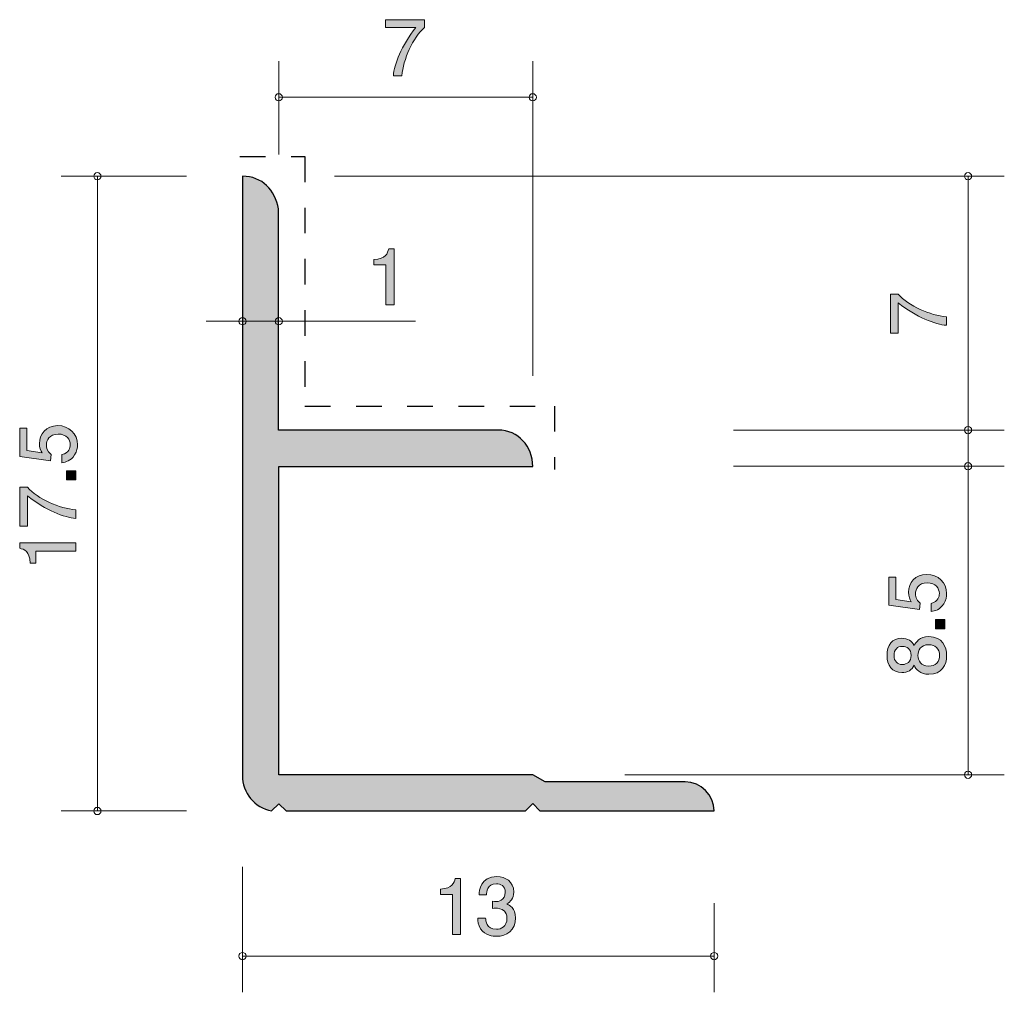
# Model space of a CAD drawing. Units: inches. Extents: x 77.6 to 104.7, y -142 to -115.1.
import ezdxf

# ---------------------------------------------------------------- set-up
doc = ezdxf.new("R2010")
doc.units = ezdxf.units.IN
doc.header["$MEASUREMENT"] = 0
doc.linetypes.add('AI-Linetype-1', pattern=[1.411111, 0.705556, -0.705556])
doc.layers.add('_U+30EC_U+30A4_U+30E4_U+30FC 1', color=7, linetype='Continuous')

# ---------------------------------------------------------------- blocks, each defined once
blk = doc.blocks.new('block 2')
at = {"layer": '_U+30EC_U+30A4_U+30E4_U+30FC 1', "true_color": 0xffffff}
h = blk.add_hatch(color=7, dxfattribs=at)
h.dxf.hatch_style = 2
edge = h.paths.add_edge_path()
edge.add_spline(control_points=[(88.107, -116.69), (88.107, -116.69), (87.871, -116.69), (87.871, -116.69), (87.896, -116.381), (88.089, -115.863), (88.495, -115.357), (88.495, -115.357), (87.657, -115.357), (87.657, -115.357), (87.657, -115.357), (87.657, -115.145), (87.657, -115.145), (87.657, -115.145), (88.732, -115.145), (88.732, -115.145), (88.732, -115.145), (88.732, -115.357), (88.732, -115.357), (88.408, -115.647), (88.141, -116.239), (88.107, -116.69)], knot_values=[0, 0, 0, 0, 1, 1, 1, 2, 2, 2, 3, 3, 3, 4, 4, 4, 5, 5, 5, 6, 6, 6, 7, 7, 7, 7], degree=3, periodic=1)
at = {"layer": '_U+30EC_U+30A4_U+30E4_U+30FC 1', "lineweight": 0}
blk.add_open_spline([(88.107, -116.69), (88.107, -116.69), (87.871, -116.69), (87.871, -116.69), (87.896, -116.381), (88.089, -115.863), (88.495, -115.357), (88.495, -115.357), (87.657, -115.357), (87.657, -115.357), (87.657, -115.357), (87.657, -115.145), (87.657, -115.145), (87.657, -115.145), (88.732, -115.145), (88.732, -115.145), (88.732, -115.145), (88.732, -115.357), (88.732, -115.357), (88.408, -115.647), (88.141, -116.239), (88.107, -116.69)], degree=3, knots=[0, 0, 0, 0, 1, 1, 1, 2, 2, 2, 3, 3, 3, 4, 4, 4, 5, 5, 5, 6, 6, 6, 7, 7, 7, 7], dxfattribs=at)
blk = doc.blocks.new('block 3')
at = {"layer": '_U+30EC_U+30A4_U+30E4_U+30FC 1', "true_color": 0xffffff}
h = blk.add_hatch(color=7, dxfattribs=at)
h.dxf.hatch_style = 2
edge = h.paths.add_edge_path()
edge.add_spline(control_points=[(87.666, -123.012), (87.666, -123.012), (87.666, -121.908), (87.666, -121.908), (87.666, -121.908), (87.336, -121.908), (87.336, -121.908), (87.336, -121.908), (87.336, -121.76), (87.336, -121.76), (87.668, -121.745), (87.714, -121.582), (87.744, -121.468), (87.744, -121.468), (87.89, -121.468), (87.89, -121.468), (87.89, -121.468), (87.89, -123.012), (87.89, -123.012), (87.89, -123.012), (87.666, -123.012), (87.666, -123.012)], knot_values=[0, 0, 0, 0, 1, 1, 1, 2, 2, 2, 3, 3, 3, 4, 4, 4, 5, 5, 5, 6, 6, 6, 7, 7, 7, 7], degree=3, periodic=1)
at = {"layer": '_U+30EC_U+30A4_U+30E4_U+30FC 1', "lineweight": 0}
blk.add_open_spline([(87.666, -123.012), (87.666, -123.012), (87.666, -121.908), (87.666, -121.908), (87.666, -121.908), (87.336, -121.908), (87.336, -121.908), (87.336, -121.908), (87.336, -121.76), (87.336, -121.76), (87.668, -121.745), (87.714, -121.582), (87.744, -121.468), (87.744, -121.468), (87.89, -121.468), (87.89, -121.468), (87.89, -121.468), (87.89, -123.012), (87.89, -123.012), (87.89, -123.012), (87.666, -123.012), (87.666, -123.012)], degree=3, knots=[0, 0, 0, 0, 1, 1, 1, 2, 2, 2, 3, 3, 3, 4, 4, 4, 5, 5, 5, 6, 6, 6, 7, 7, 7, 7], dxfattribs=at)
blk = doc.blocks.new('block 4')
at = {"layer": '_U+30EC_U+30A4_U+30E4_U+30FC 1', "true_color": 0xffffff}
h = blk.add_hatch(color=7, dxfattribs=at)
h.dxf.hatch_style = 2
edge = h.paths.add_edge_path()
edge.add_spline(control_points=[(103.123, -130.968), (103.123, -131.046), (103.106, -131.148), (103.042, -131.25), (102.933, -131.423), (102.801, -131.444), (102.693, -131.463), (102.693, -131.463), (102.693, -131.241), (102.693, -131.241), (102.892, -131.186), (102.922, -131.059), (102.922, -130.966), (102.922, -130.826), (102.822, -130.674), (102.59, -130.674), (102.334, -130.674), (102.264, -130.854), (102.264, -130.975), (102.264, -131.006), (102.264, -131.148), (102.393, -131.237), (102.393, -131.237), (102.374, -131.412), (102.374, -131.412), (102.374, -131.412), (101.528, -131.292), (101.528, -131.292), (101.528, -131.292), (101.528, -130.513), (101.528, -130.513), (101.528, -130.513), (101.722, -130.513), (101.722, -130.513), (101.722, -130.513), (101.722, -131.129), (101.722, -131.129), (101.722, -131.129), (102.145, -131.194), (102.145, -131.194), (102.112, -131.133), (102.071, -131.051), (102.071, -130.932), (102.071, -130.678), (102.258, -130.441), (102.571, -130.441), (102.888, -130.441), (103.123, -130.666), (103.123, -130.968)], knot_values=[0, 0, 0, 0, 1, 1, 1, 2, 2, 2, 3, 3, 3, 4, 4, 4, 5, 5, 5, 6, 6, 6, 7, 7, 7, 8, 8, 8, 9, 9, 9, 10, 10, 10, 11, 11, 11, 12, 12, 12, 13, 13, 13, 14, 14, 14, 15, 15, 15, 16, 16, 16, 16], degree=3, periodic=1)
h = blk.add_hatch(color=7, dxfattribs=at)
h.dxf.hatch_style = 2
h.paths.add_polyline_path([(103.072, -131.937), (102.82, -131.937), (102.82, -131.685), (103.072, -131.685)])
h = blk.add_hatch(color=7, dxfattribs=at)
h.dxf.hatch_style = 2
edge = h.paths.add_edge_path()
edge.add_spline(control_points=[(103.123, -132.674), (103.123, -132.941), (102.985, -133.195), (102.636, -133.195), (102.38, -133.195), (102.285, -133.053), (102.224, -132.947), (102.165, -133.072), (102.05, -133.148), (101.889, -133.148), (101.614, -133.148), (101.479, -132.949), (101.479, -132.674), (101.479, -132.391), (101.623, -132.2), (101.889, -132.2), (102.05, -132.2), (102.165, -132.279), (102.224, -132.403), (102.275, -132.314), (102.37, -132.156), (102.632, -132.156), (103.007, -132.156), (103.123, -132.435), (103.123, -132.674)], knot_values=[0, 0, 0, 0, 1, 1, 1, 2, 2, 2, 3, 3, 3, 4, 4, 4, 5, 5, 5, 6, 6, 6, 7, 7, 7, 8, 8, 8, 8], degree=3, periodic=1)
edge = h.paths.add_edge_path()
edge.add_spline(control_points=[(101.672, -132.674), (101.672, -132.839), (101.767, -132.924), (101.902, -132.924), (102.025, -132.924), (102.143, -132.852), (102.143, -132.674), (102.143, -132.496), (102.025, -132.424), (101.902, -132.424), (101.767, -132.424), (101.672, -132.511), (101.672, -132.674)], knot_values=[0, 0, 0, 0, 1, 1, 1, 2, 2, 2, 3, 3, 3, 4, 4, 4, 4], degree=3, periodic=1)
edge = h.paths.add_edge_path()
edge.add_spline(control_points=[(102.332, -132.674), (102.332, -132.818), (102.419, -132.97), (102.621, -132.97), (102.827, -132.97), (102.928, -132.843), (102.928, -132.674), (102.928, -132.488), (102.805, -132.378), (102.628, -132.378), (102.406, -132.378), (102.332, -132.541), (102.332, -132.674)], knot_values=[0, 0, 0, 0, 1, 1, 1, 2, 2, 2, 3, 3, 3, 4, 4, 4, 4], degree=3, periodic=1)
at = {"layer": '_U+30EC_U+30A4_U+30E4_U+30FC 1', "lineweight": 0}
blk.add_lwpolyline([(103.072, -131.937), (102.82, -131.937), (102.82, -131.685), (103.072, -131.685), (103.072, -131.937)], dxfattribs=at)
for points, knots in [([(103.123, -130.968), (103.123, -131.046), (103.106, -131.148), (103.042, -131.25), (102.933, -131.423), (102.801, -131.444), (102.693, -131.463), (102.693, -131.463), (102.693, -131.241), (102.693, -131.241), (102.892, -131.186), (102.922, -131.059), (102.922, -130.966), (102.922, -130.826), (102.822, -130.674), (102.59, -130.674), (102.334, -130.674), (102.264, -130.854), (102.264, -130.975), (102.264, -131.006), (102.264, -131.148), (102.393, -131.237), (102.393, -131.237), (102.374, -131.412), (102.374, -131.412), (102.374, -131.412), (101.528, -131.292), (101.528, -131.292), (101.528, -131.292), (101.528, -130.513), (101.528, -130.513), (101.528, -130.513), (101.722, -130.513), (101.722, -130.513), (101.722, -130.513), (101.722, -131.129), (101.722, -131.129), (101.722, -131.129), (102.145, -131.194), (102.145, -131.194), (102.112, -131.133), (102.071, -131.051), (102.071, -130.932), (102.071, -130.678), (102.258, -130.441), (102.571, -130.441), (102.888, -130.441), (103.123, -130.666), (103.123, -130.968)], [0, 0, 0, 0, 1, 1, 1, 2, 2, 2, 3, 3, 3, 4, 4, 4, 5, 5, 5, 6, 6, 6, 7, 7, 7, 8, 8, 8, 9, 9, 9, 10, 10, 10, 11, 11, 11, 12, 12, 12, 13, 13, 13, 14, 14, 14, 15, 15, 15, 16, 16, 16, 16]), ([(103.123, -132.674), (103.123, -132.941), (102.985, -133.195), (102.636, -133.195), (102.38, -133.195), (102.285, -133.053), (102.224, -132.947), (102.165, -133.072), (102.05, -133.148), (101.889, -133.148), (101.614, -133.148), (101.479, -132.949), (101.479, -132.674), (101.479, -132.391), (101.623, -132.2), (101.889, -132.2), (102.05, -132.2), (102.165, -132.279), (102.224, -132.403), (102.275, -132.314), (102.37, -132.156), (102.632, -132.156), (103.007, -132.156), (103.123, -132.435), (103.123, -132.674)], [0, 0, 0, 0, 1, 1, 1, 2, 2, 2, 3, 3, 3, 4, 4, 4, 5, 5, 5, 6, 6, 6, 7, 7, 7, 8, 8, 8, 8]), ([(101.672, -132.674), (101.672, -132.839), (101.767, -132.924), (101.902, -132.924), (102.025, -132.924), (102.143, -132.852), (102.143, -132.674), (102.143, -132.496), (102.025, -132.424), (101.902, -132.424), (101.767, -132.424), (101.672, -132.511), (101.672, -132.674)], [0, 0, 0, 0, 1, 1, 1, 2, 2, 2, 3, 3, 3, 4, 4, 4, 4]), ([(102.332, -132.674), (102.332, -132.818), (102.419, -132.97), (102.621, -132.97), (102.827, -132.97), (102.928, -132.843), (102.928, -132.674), (102.928, -132.488), (102.805, -132.378), (102.628, -132.378), (102.406, -132.378), (102.332, -132.541), (102.332, -132.674)], [0, 0, 0, 0, 1, 1, 1, 2, 2, 2, 3, 3, 3, 4, 4, 4, 4])]:
    blk.add_open_spline(points, degree=3, knots=knots, dxfattribs=at)
blk = doc.blocks.new('block 5')
at = {"layer": '_U+30EC_U+30A4_U+30E4_U+30FC 1', "true_color": 0xffffff}
h = blk.add_hatch(color=7, dxfattribs=at)
h.dxf.hatch_style = 2
edge = h.paths.add_edge_path()
edge.add_spline(control_points=[(103.117, -123.336), (103.117, -123.336), (103.117, -123.572), (103.117, -123.572), (102.808, -123.547), (102.289, -123.355), (101.784, -122.948), (101.784, -122.948), (101.784, -123.786), (101.784, -123.786), (101.784, -123.786), (101.572, -123.786), (101.572, -123.786), (101.572, -123.786), (101.572, -122.712), (101.572, -122.712), (101.572, -122.712), (101.784, -122.712), (101.784, -122.712), (102.074, -123.035), (102.666, -123.302), (103.117, -123.336)], knot_values=[0, 0, 0, 0, 1, 1, 1, 2, 2, 2, 3, 3, 3, 4, 4, 4, 5, 5, 5, 6, 6, 6, 7, 7, 7, 7], degree=3, periodic=1)
at = {"layer": '_U+30EC_U+30A4_U+30E4_U+30FC 1', "lineweight": 0}
blk.add_open_spline([(103.117, -123.336), (103.117, -123.336), (103.117, -123.572), (103.117, -123.572), (102.808, -123.547), (102.289, -123.355), (101.784, -122.948), (101.784, -122.948), (101.784, -123.786), (101.784, -123.786), (101.784, -123.786), (101.572, -123.786), (101.572, -123.786), (101.572, -123.786), (101.572, -122.712), (101.572, -122.712), (101.572, -122.712), (101.784, -122.712), (101.784, -122.712), (102.074, -123.035), (102.666, -123.302), (103.117, -123.336)], degree=3, knots=[0, 0, 0, 0, 1, 1, 1, 2, 2, 2, 3, 3, 3, 4, 4, 4, 5, 5, 5, 6, 6, 6, 7, 7, 7, 7], dxfattribs=at)
blk = doc.blocks.new('block 6')
at = {"layer": '_U+30EC_U+30A4_U+30E4_U+30FC 1', "true_color": 0xffffff}
h = blk.add_hatch(color=7, dxfattribs=at)
h.dxf.hatch_style = 2
edge = h.paths.add_edge_path()
edge.add_spline(control_points=[(79.167, -126.865), (79.167, -126.944), (79.15, -127.045), (79.086, -127.147), (78.976, -127.32), (78.845, -127.341), (78.737, -127.36), (78.737, -127.36), (78.737, -127.138), (78.737, -127.138), (78.936, -127.083), (78.966, -126.956), (78.966, -126.863), (78.966, -126.723), (78.866, -126.571), (78.634, -126.571), (78.378, -126.571), (78.308, -126.751), (78.308, -126.871), (78.308, -126.903), (78.308, -127.045), (78.437, -127.134), (78.437, -127.134), (78.418, -127.309), (78.418, -127.309), (78.418, -127.309), (77.572, -127.189), (77.572, -127.189), (77.572, -127.189), (77.572, -126.41), (77.572, -126.41), (77.572, -126.41), (77.766, -126.41), (77.766, -126.41), (77.766, -126.41), (77.766, -127.026), (77.766, -127.026), (77.766, -127.026), (78.189, -127.091), (78.189, -127.091), (78.155, -127.03), (78.115, -126.948), (78.115, -126.829), (78.115, -126.575), (78.302, -126.338), (78.614, -126.338), (78.932, -126.338), (79.167, -126.563), (79.167, -126.865)], knot_values=[0, 0, 0, 0, 1, 1, 1, 2, 2, 2, 3, 3, 3, 4, 4, 4, 5, 5, 5, 6, 6, 6, 7, 7, 7, 8, 8, 8, 9, 9, 9, 10, 10, 10, 11, 11, 11, 12, 12, 12, 13, 13, 13, 14, 14, 14, 15, 15, 15, 16, 16, 16, 16], degree=3, periodic=1)
h = blk.add_hatch(color=7, dxfattribs=at)
h.dxf.hatch_style = 2
h.paths.add_polyline_path([(79.116, -127.834), (78.864, -127.834), (78.864, -127.583), (79.116, -127.583)])
h = blk.add_hatch(color=7, dxfattribs=at)
h.dxf.hatch_style = 2
edge = h.paths.add_edge_path()
edge.add_spline(control_points=[(79.116, -128.66), (79.116, -128.66), (79.116, -128.897), (79.116, -128.897), (78.807, -128.872), (78.289, -128.679), (77.783, -128.273), (77.783, -128.273), (77.783, -129.111), (77.783, -129.111), (77.783, -129.111), (77.572, -129.111), (77.572, -129.111), (77.572, -129.111), (77.572, -128.036), (77.572, -128.036), (77.572, -128.036), (77.783, -128.036), (77.783, -128.036), (78.073, -128.36), (78.665, -128.626), (79.116, -128.66)], knot_values=[0, 0, 0, 0, 1, 1, 1, 2, 2, 2, 3, 3, 3, 4, 4, 4, 5, 5, 5, 6, 6, 6, 7, 7, 7, 7], degree=3, periodic=1)
h = blk.add_hatch(color=7, dxfattribs=at)
h.dxf.hatch_style = 2
edge = h.paths.add_edge_path()
edge.add_spline(control_points=[(79.116, -129.797), (79.116, -129.797), (78.012, -129.797), (78.012, -129.797), (78.012, -129.797), (78.012, -130.127), (78.012, -130.127), (78.012, -130.127), (77.863, -130.127), (77.863, -130.127), (77.849, -129.795), (77.686, -129.748), (77.572, -129.719), (77.572, -129.719), (77.572, -129.572), (77.572, -129.572), (77.572, -129.572), (79.116, -129.572), (79.116, -129.572), (79.116, -129.572), (79.116, -129.797), (79.116, -129.797)], knot_values=[0, 0, 0, 0, 1, 1, 1, 2, 2, 2, 3, 3, 3, 4, 4, 4, 5, 5, 5, 6, 6, 6, 7, 7, 7, 7], degree=3, periodic=1)
at = {"layer": '_U+30EC_U+30A4_U+30E4_U+30FC 1', "lineweight": 0}
blk.add_lwpolyline([(79.116, -127.834), (78.864, -127.834), (78.864, -127.583), (79.116, -127.583), (79.116, -127.834)], dxfattribs=at)
for points, knots in [([(79.167, -126.865), (79.167, -126.944), (79.15, -127.045), (79.086, -127.147), (78.976, -127.32), (78.845, -127.341), (78.737, -127.36), (78.737, -127.36), (78.737, -127.138), (78.737, -127.138), (78.936, -127.083), (78.966, -126.956), (78.966, -126.863), (78.966, -126.723), (78.866, -126.571), (78.634, -126.571), (78.378, -126.571), (78.308, -126.751), (78.308, -126.871), (78.308, -126.903), (78.308, -127.045), (78.437, -127.134), (78.437, -127.134), (78.418, -127.309), (78.418, -127.309), (78.418, -127.309), (77.572, -127.189), (77.572, -127.189), (77.572, -127.189), (77.572, -126.41), (77.572, -126.41), (77.572, -126.41), (77.766, -126.41), (77.766, -126.41), (77.766, -126.41), (77.766, -127.026), (77.766, -127.026), (77.766, -127.026), (78.189, -127.091), (78.189, -127.091), (78.155, -127.03), (78.115, -126.948), (78.115, -126.829), (78.115, -126.575), (78.302, -126.338), (78.614, -126.338), (78.932, -126.338), (79.167, -126.563), (79.167, -126.865)], [0, 0, 0, 0, 1, 1, 1, 2, 2, 2, 3, 3, 3, 4, 4, 4, 5, 5, 5, 6, 6, 6, 7, 7, 7, 8, 8, 8, 9, 9, 9, 10, 10, 10, 11, 11, 11, 12, 12, 12, 13, 13, 13, 14, 14, 14, 15, 15, 15, 16, 16, 16, 16]), ([(79.116, -128.66), (79.116, -128.66), (79.116, -128.897), (79.116, -128.897), (78.807, -128.872), (78.289, -128.679), (77.783, -128.273), (77.783, -128.273), (77.783, -129.111), (77.783, -129.111), (77.783, -129.111), (77.572, -129.111), (77.572, -129.111), (77.572, -129.111), (77.572, -128.036), (77.572, -128.036), (77.572, -128.036), (77.783, -128.036), (77.783, -128.036), (78.073, -128.36), (78.665, -128.626), (79.116, -128.66)], [0, 0, 0, 0, 1, 1, 1, 2, 2, 2, 3, 3, 3, 4, 4, 4, 5, 5, 5, 6, 6, 6, 7, 7, 7, 7]), ([(79.116, -129.797), (79.116, -129.797), (78.012, -129.797), (78.012, -129.797), (78.012, -129.797), (78.012, -130.127), (78.012, -130.127), (78.012, -130.127), (77.863, -130.127), (77.863, -130.127), (77.849, -129.795), (77.686, -129.748), (77.572, -129.719), (77.572, -129.719), (77.572, -129.572), (77.572, -129.572), (77.572, -129.572), (79.116, -129.572), (79.116, -129.572), (79.116, -129.572), (79.116, -129.797), (79.116, -129.797)], [0, 0, 0, 0, 1, 1, 1, 2, 2, 2, 3, 3, 3, 4, 4, 4, 5, 5, 5, 6, 6, 6, 7, 7, 7, 7])]:
    blk.add_open_spline(points, degree=3, knots=knots, dxfattribs=at)
blk = doc.blocks.new('block 7')
at = {"layer": '_U+30EC_U+30A4_U+30E4_U+30FC 1', "true_color": 0xffffff}
h = blk.add_hatch(color=7, dxfattribs=at)
h.dxf.hatch_style = 2
edge = h.paths.add_edge_path()
edge.add_spline(control_points=[(89.499, -140.367), (89.499, -140.367), (89.499, -139.263), (89.499, -139.263), (89.499, -139.263), (89.169, -139.263), (89.169, -139.263), (89.169, -139.263), (89.169, -139.115), (89.169, -139.115), (89.501, -139.1), (89.548, -138.937), (89.577, -138.823), (89.577, -138.823), (89.724, -138.823), (89.724, -138.823), (89.724, -138.823), (89.724, -140.367), (89.724, -140.367), (89.724, -140.367), (89.499, -140.367), (89.499, -140.367)], knot_values=[0, 0, 0, 0, 1, 1, 1, 2, 2, 2, 3, 3, 3, 4, 4, 4, 5, 5, 5, 6, 6, 6, 7, 7, 7, 7], degree=3, periodic=1)
h = blk.add_hatch(color=7, dxfattribs=at)
h.dxf.hatch_style = 2
edge = h.paths.add_edge_path()
edge.add_spline(control_points=[(90.716, -140.418), (90.621, -140.418), (90.403, -140.397), (90.278, -140.211), (90.204, -140.098), (90.2, -139.999), (90.196, -139.914), (90.196, -139.914), (90.416, -139.914), (90.416, -139.914), (90.418, -139.988), (90.428, -140.223), (90.712, -140.223), (90.849, -140.223), (91.002, -140.153), (91.002, -139.925), (91.002, -139.809), (90.964, -139.76), (90.932, -139.728), (90.858, -139.654), (90.742, -139.641), (90.687, -139.641), (90.668, -139.641), (90.632, -139.644), (90.604, -139.648), (90.604, -139.648), (90.604, -139.453), (90.604, -139.453), (90.642, -139.46), (90.684, -139.462), (90.691, -139.462), (90.756, -139.462), (90.955, -139.44), (90.955, -139.204), (90.955, -139.026), (90.824, -138.971), (90.714, -138.971), (90.45, -138.971), (90.441, -139.204), (90.437, -139.275), (90.437, -139.275), (90.234, -139.275), (90.234, -139.275), (90.242, -139.151), (90.27, -138.774), (90.727, -138.774), (90.951, -138.774), (91.192, -138.901), (91.192, -139.197), (91.192, -139.383), (91.097, -139.466), (90.998, -139.527), (91.059, -139.555), (91.241, -139.635), (91.241, -139.912), (91.241, -140.251), (90.993, -140.418), (90.716, -140.418)], knot_values=[0, 0, 0, 0, 1, 1, 1, 2, 2, 2, 3, 3, 3, 4, 4, 4, 5, 5, 5, 6, 6, 6, 7, 7, 7, 8, 8, 8, 9, 9, 9, 10, 10, 10, 11, 11, 11, 12, 12, 12, 13, 13, 13, 14, 14, 14, 15, 15, 15, 16, 16, 16, 17, 17, 17, 18, 18, 18, 19, 19, 19, 19], degree=3, periodic=1)
at = {"layer": '_U+30EC_U+30A4_U+30E4_U+30FC 1', "lineweight": 0}
for points, knots in [([(89.499, -140.367), (89.499, -140.367), (89.499, -139.263), (89.499, -139.263), (89.499, -139.263), (89.169, -139.263), (89.169, -139.263), (89.169, -139.263), (89.169, -139.115), (89.169, -139.115), (89.501, -139.1), (89.548, -138.937), (89.577, -138.823), (89.577, -138.823), (89.724, -138.823), (89.724, -138.823), (89.724, -138.823), (89.724, -140.367), (89.724, -140.367), (89.724, -140.367), (89.499, -140.367), (89.499, -140.367)], [0, 0, 0, 0, 1, 1, 1, 2, 2, 2, 3, 3, 3, 4, 4, 4, 5, 5, 5, 6, 6, 6, 7, 7, 7, 7]), ([(90.716, -140.418), (90.621, -140.418), (90.403, -140.397), (90.278, -140.211), (90.204, -140.098), (90.2, -139.999), (90.196, -139.914), (90.196, -139.914), (90.416, -139.914), (90.416, -139.914), (90.418, -139.988), (90.428, -140.223), (90.712, -140.223), (90.849, -140.223), (91.002, -140.153), (91.002, -139.925), (91.002, -139.809), (90.964, -139.76), (90.932, -139.728), (90.858, -139.654), (90.742, -139.641), (90.687, -139.641), (90.668, -139.641), (90.632, -139.644), (90.604, -139.648), (90.604, -139.648), (90.604, -139.453), (90.604, -139.453), (90.642, -139.46), (90.684, -139.462), (90.691, -139.462), (90.756, -139.462), (90.955, -139.44), (90.955, -139.204), (90.955, -139.026), (90.824, -138.971), (90.714, -138.971), (90.45, -138.971), (90.441, -139.204), (90.437, -139.275), (90.437, -139.275), (90.234, -139.275), (90.234, -139.275), (90.242, -139.151), (90.27, -138.774), (90.727, -138.774), (90.951, -138.774), (91.192, -138.901), (91.192, -139.197), (91.192, -139.383), (91.097, -139.466), (90.998, -139.527), (91.059, -139.555), (91.241, -139.635), (91.241, -139.912), (91.241, -140.251), (90.993, -140.418), (90.716, -140.418)], [0, 0, 0, 0, 1, 1, 1, 2, 2, 2, 3, 3, 3, 4, 4, 4, 5, 5, 5, 6, 6, 6, 7, 7, 7, 8, 8, 8, 9, 9, 9, 10, 10, 10, 11, 11, 11, 12, 12, 12, 13, 13, 13, 14, 14, 14, 15, 15, 15, 16, 16, 16, 17, 17, 17, 18, 18, 18, 19, 19, 19, 19])]:
    blk.add_open_spline(points, degree=3, knots=knots, dxfattribs=at)

msp = doc.modelspace()

# ---------------------------------------------------------------- hatches: boundary and pattern name
at = {"layer": '_U+30EC_U+30A4_U+30E4_U+30FC 1', "true_color": 0xb2b2b2}
h = msp.add_hatch(color=253, dxfattribs=at)
h.dxf.hatch_style = 2
edge = h.paths.add_edge_path()
edge.add_spline(control_points=[(95.913, -136.163), (96.355, -136.163), (96.713, -136.522), (96.713, -136.963), (96.713, -136.963), (91.913, -136.962), (91.913, -136.962), (91.913, -136.962), (91.713, -136.761), (91.713, -136.761), (91.713, -136.761), (91.513, -136.962), (91.513, -136.962), (91.513, -136.962), (84.916, -136.963), (84.916, -136.963), (84.916, -136.963), (84.715, -136.763), (84.715, -136.763), (84.715, -136.763), (84.515, -136.963), (84.515, -136.963), (84.515, -136.963), (84.51, -136.963), (84.51, -136.963), (84.053, -136.871), (83.709, -136.467), (83.709, -135.983), (83.709, -135.983), (83.709, -119.462), (83.709, -119.462), (84.262, -119.462), (84.611, -119.846), (84.704, -120.36), (84.704, -120.36), (84.704, -126.463), (84.704, -126.463), (84.704, -126.463), (90.763, -126.46), (90.763, -126.46), (91.315, -126.46), (91.713, -126.911), (91.713, -127.464), (91.713, -127.464), (84.713, -127.464), (84.713, -127.464), (84.713, -127.464), (84.713, -135.963), (84.713, -135.963), (84.713, -135.963), (91.713, -135.963), (91.713, -135.963), (91.713, -135.963), (92.059, -136.163), (92.059, -136.163), (92.059, -136.163), (95.913, -136.163), (95.913, -136.163)], knot_values=[0, 0, 0, 0, 0.352778, 0.352778, 0.352778, 0.705556, 0.705556, 0.705556, 1.058333, 1.058333, 1.058333, 1.411111, 1.411111, 1.411111, 1.763889, 1.763889, 1.763889, 2.116667, 2.116667, 2.116667, 2.469444, 2.469444, 2.469444, 2.822222, 2.822222, 2.822222, 3.175, 3.175, 3.175, 3.527778, 3.527778, 3.527778, 3.880556, 3.880556, 3.880556, 4.233333, 4.233333, 4.233333, 4.586111, 4.586111, 4.586111, 4.938889, 4.938889, 4.938889, 5.291667, 5.291667, 5.291667, 5.644444, 5.644444, 5.644444, 5.997222, 5.997222, 5.997222, 6.35, 6.35, 6.35, 6.702778, 6.702778, 6.702778, 6.702778], degree=3, periodic=0)
edge.add_line((95.913, -136.163), (95.913, -136.163))

# ---------------------------------------------------------------- linework, layer by layer
at = {"layer": '_U+30EC_U+30A4_U+30E4_U+30FC 1', "color": 7, "lineweight": 9, "true_color": 0xffffff}
for points in [[(84.712, -118.86), (84.712, -116.286)], [(91.713, -124.963), (91.713, -116.286)], [(84.713, -117.286), (91.713, -117.286)], [(82.172, -119.462), (78.713, -119.462)], [(79.712, -136.963), (79.712, -119.463)], [(86.253, -119.462), (104.712, -119.462)], [(103.713, -126.46), (103.713, -119.46)], [(82.712, -123.461), (84.713, -123.461)], [(84.713, -123.461), (88.483, -123.461)], [(97.252, -126.463), (104.712, -126.463)], [(103.713, -127.46), (103.713, -126.46)], [(97.252, -127.46), (104.712, -127.46)], [(103.713, -135.963), (103.713, -127.463)], [(94.252, -135.963), (104.712, -135.963)], [(82.172, -136.963), (78.713, -136.963)], [(83.712, -138.502), (83.712, -141.963)], [(96.713, -139.503), (96.713, -141.963)], [(83.712, -140.963), (96.712, -140.963)]]:
    msp.add_lwpolyline(points, dxfattribs=at)
at = {"layer": '_U+30EC_U+30A4_U+30E4_U+30FC 1', "color": 251, "linetype": 'AI-Linetype-1', "lineweight": 25, "true_color": 0x595959}
msp.add_lwpolyline([(83.641, -118.919), (85.434, -118.919), (85.434, -125.798), (92.313, -125.798), (92.313, -127.55)], dxfattribs=at)
at = {"layer": '_U+30EC_U+30A4_U+30E4_U+30FC 1', "color": 7, "lineweight": 9, "true_color": 0xffffff}
for points in [[(84.812, -117.286), (84.812, -117.231), (84.767, -117.186), (84.712, -117.186), (84.657, -117.186), (84.612, -117.231), (84.612, -117.286), (84.612, -117.341), (84.657, -117.386), (84.712, -117.386), (84.767, -117.386), (84.812, -117.341), (84.812, -117.286)], [(91.813, -117.286), (91.813, -117.231), (91.768, -117.186), (91.713, -117.186), (91.657, -117.186), (91.613, -117.231), (91.613, -117.286), (91.613, -117.341), (91.657, -117.386), (91.713, -117.386), (91.768, -117.386), (91.813, -117.341), (91.813, -117.286)], [(79.812, -119.462), (79.812, -119.406), (79.768, -119.362), (79.712, -119.362), (79.657, -119.362), (79.613, -119.406), (79.613, -119.462), (79.613, -119.517), (79.657, -119.562), (79.712, -119.562), (79.768, -119.562), (79.812, -119.517), (79.812, -119.462)], [(103.812, -119.462), (103.812, -119.406), (103.768, -119.362), (103.713, -119.362), (103.657, -119.362), (103.613, -119.406), (103.613, -119.462), (103.613, -119.517), (103.657, -119.562), (103.713, -119.562), (103.768, -119.562), (103.812, -119.517), (103.812, -119.462)], [(83.813, -123.461), (83.813, -123.406), (83.768, -123.361), (83.712, -123.361), (83.657, -123.361), (83.612, -123.406), (83.612, -123.461), (83.612, -123.516), (83.657, -123.561), (83.712, -123.561), (83.768, -123.561), (83.813, -123.516), (83.813, -123.461)], [(84.813, -123.461), (84.813, -123.406), (84.768, -123.361), (84.713, -123.361), (84.658, -123.361), (84.613, -123.406), (84.613, -123.461), (84.613, -123.516), (84.658, -123.561), (84.713, -123.561), (84.768, -123.561), (84.813, -123.516), (84.813, -123.461)], [(103.812, -126.46), (103.812, -126.405), (103.768, -126.36), (103.713, -126.36), (103.657, -126.36), (103.613, -126.405), (103.613, -126.46), (103.613, -126.515), (103.657, -126.56), (103.713, -126.56), (103.768, -126.56), (103.812, -126.515), (103.812, -126.46)], [(103.812, -127.46), (103.812, -127.404), (103.768, -127.359), (103.713, -127.359), (103.657, -127.359), (103.613, -127.404), (103.613, -127.46), (103.613, -127.515), (103.657, -127.56), (103.713, -127.56), (103.768, -127.56), (103.812, -127.515), (103.812, -127.46)], [(103.812, -135.963), (103.812, -135.908), (103.768, -135.864), (103.713, -135.864), (103.657, -135.864), (103.613, -135.908), (103.613, -135.963), (103.613, -136.019), (103.657, -136.063), (103.713, -136.063), (103.768, -136.063), (103.812, -136.019), (103.812, -135.963)], [(79.812, -136.963), (79.812, -136.908), (79.768, -136.863), (79.712, -136.863), (79.657, -136.863), (79.613, -136.908), (79.613, -136.963), (79.613, -137.019), (79.657, -137.064), (79.712, -137.064), (79.768, -137.064), (79.812, -137.019), (79.812, -136.963)], [(83.813, -140.963), (83.813, -140.908), (83.768, -140.863), (83.712, -140.863), (83.657, -140.863), (83.612, -140.908), (83.612, -140.963), (83.612, -141.018), (83.657, -141.063), (83.712, -141.063), (83.768, -141.063), (83.813, -141.018), (83.813, -140.963)], [(96.813, -140.963), (96.813, -140.908), (96.768, -140.863), (96.713, -140.863), (96.658, -140.863), (96.613, -140.908), (96.613, -140.963), (96.613, -141.018), (96.658, -141.063), (96.713, -141.063), (96.768, -141.063), (96.813, -141.018), (96.813, -140.963)]]:
    msp.add_open_spline(points, degree=3, knots=[0, 0, 0, 0, 1, 1, 1, 2, 2, 2, 3, 3, 3, 4, 4, 4, 4], dxfattribs=at)
at = {"layer": '_U+30EC_U+30A4_U+30E4_U+30FC 1', "color": 7, "lineweight": 25, "true_color": 0xffffff}
msp.add_open_spline([(95.913, -136.163), (96.355, -136.163), (96.713, -136.522), (96.713, -136.963), (96.713, -136.963), (91.913, -136.962), (91.913, -136.962), (91.913, -136.962), (91.713, -136.761), (91.713, -136.761), (91.713, -136.761), (91.513, -136.962), (91.513, -136.962), (91.513, -136.962), (84.916, -136.963), (84.916, -136.963), (84.916, -136.963), (84.715, -136.763), (84.715, -136.763), (84.715, -136.763), (84.515, -136.963), (84.515, -136.963), (84.515, -136.963), (84.51, -136.963), (84.51, -136.963), (84.053, -136.871), (83.709, -136.467), (83.709, -135.983), (83.709, -135.983), (83.709, -119.462), (83.709, -119.462), (84.262, -119.462), (84.611, -119.846), (84.704, -120.36), (84.704, -120.36), (84.704, -126.463), (84.704, -126.463), (84.704, -126.463), (90.763, -126.46), (90.763, -126.46), (91.315, -126.46), (91.713, -126.911), (91.713, -127.464), (91.713, -127.464), (84.713, -127.464), (84.713, -127.464), (84.713, -127.464), (84.713, -135.963), (84.713, -135.963), (84.713, -135.963), (91.713, -135.963), (91.713, -135.963), (91.713, -135.963), (92.059, -136.163), (92.059, -136.163), (92.059, -136.163), (95.913, -136.163), (95.913, -136.163)], degree=3, knots=[0, 0, 0, 0, 1, 1, 1, 2, 2, 2, 3, 3, 3, 4, 4, 4, 5, 5, 5, 6, 6, 6, 7, 7, 7, 8, 8, 8, 9, 9, 9, 10, 10, 10, 11, 11, 11, 12, 12, 12, 13, 13, 13, 14, 14, 14, 15, 15, 15, 16, 16, 16, 17, 17, 17, 18, 18, 18, 19, 19, 19, 19], dxfattribs=at)
msp.add_open_spline([(95.913, -136.163), (96.355, -136.163), (96.713, -136.522), (96.713, -136.963), (96.713, -136.963), (91.913, -136.962), (91.913, -136.962), (91.913, -136.962), (91.713, -136.761), (91.713, -136.761), (91.713, -136.761), (91.513, -136.962), (91.513, -136.962), (91.513, -136.962), (84.916, -136.963), (84.916, -136.963), (84.916, -136.963), (84.715, -136.763), (84.715, -136.763), (84.715, -136.763), (84.515, -136.963), (84.515, -136.963), (84.515, -136.963), (84.51, -136.963), (84.51, -136.963), (84.053, -136.871), (83.709, -136.467), (83.709, -135.983), (83.709, -135.983), (83.709, -119.462), (83.709, -119.462), (84.262, -119.462), (84.611, -119.846), (84.704, -120.36), (84.704, -120.36), (84.704, -126.463), (84.704, -126.463), (84.704, -126.463), (90.763, -126.46), (90.763, -126.46), (91.315, -126.46), (91.713, -126.911), (91.713, -127.464), (91.713, -127.464), (84.713, -127.464), (84.713, -127.464), (84.713, -127.464), (84.713, -135.963), (84.713, -135.963), (84.713, -135.963), (91.713, -135.963), (91.713, -135.963), (91.713, -135.963), (92.059, -136.163), (92.059, -136.163), (92.059, -136.163), (95.913, -136.163), (95.913, -136.163)], degree=3, knots=[0, 0, 0, 0, 1, 1, 1, 2, 2, 2, 3, 3, 3, 4, 4, 4, 5, 5, 5, 6, 6, 6, 7, 7, 7, 8, 8, 8, 9, 9, 9, 10, 10, 10, 11, 11, 11, 12, 12, 12, 13, 13, 13, 14, 14, 14, 15, 15, 15, 16, 16, 16, 17, 17, 17, 18, 18, 18, 19, 19, 19, 19], dxfattribs=at)

# ---------------------------------------------------------------- block references
at = {"layer": '_U+30EC_U+30A4_U+30E4_U+30FC 1'}
for name in ['block 2', 'block 3', 'block 5', 'block 6', 'block 4', 'block 7']:
    msp.add_blockref(name, (0, 0), dxfattribs=at)

doc.saveas('drawing.dxf')
